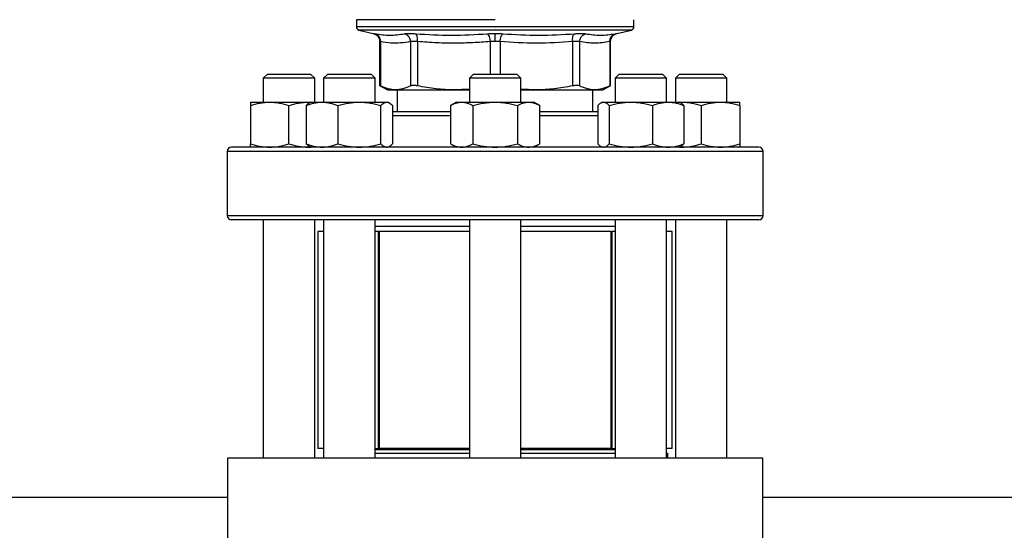
# Model space of a CAD drawing. Units: inches. Extents: x 0.4 to 10.6, y 0.4 to 8.1.
# Drawn here: x 6.9 to 7.3, y 6 to 6.2 of the extents above; entities that cross this region are included whole.
import ezdxf

# ---------------------------------------------------------------- set-up
doc = ezdxf.new("R2010")
doc.units = ezdxf.units.IN
doc.header["$MEASUREMENT"] = 0

msp = doc.modelspace()

# ---------------------------------------------------------------- linework, layer by layer
at = {"color": 7, "linetype": 'Continuous', "lineweight": 25}
for p, q in [((6.99122, 6.24329), (6.99122, 6.24039)), ((7.04733, 6.24329), (6.99122, 6.24329)), ((7.10343, 6.24039), (7.10343, 6.24329)), ((6.99224, 6.23911), (6.99807, 6.23774)), ((7.04733, 6.24039), (7.04754, 6.24039)), ((7.09658, 6.23774), (7.10242, 6.23911)), ((7.0006, 6.23455), (7.0006, 6.21655)), ((7.001, 6.23442), (7.001, 6.21656)), ((7.01315, 6.23442), (7.01315, 6.21656)), ((7.01599, 6.23442), (7.01599, 6.21656)), ((7.07866, 6.23442), (7.07866, 6.21656)), ((7.0815, 6.23442), (7.0815, 6.21656)), ((7.09365, 6.23442), (7.09365, 6.21656)), ((7.09405, 6.21655), (7.09405, 6.23455)), ((6.95524, 6.22132), (6.95358, 6.21966)), ((6.95358, 6.21966), (6.95358, 6.21001)), ((6.97441, 6.21966), (6.95358, 6.21966)), ((6.95524, 6.22132), (6.97274, 6.22132)), ((6.97441, 6.21966), (6.97274, 6.22132)), ((6.97441, 6.21001), (6.97441, 6.21966)), ((6.97965, 6.22132), (6.97798, 6.21966)), ((6.97798, 6.21966), (6.97798, 6.21001)), ((6.99882, 6.21966), (6.97798, 6.21966)), ((6.97965, 6.22132), (6.99715, 6.22132)), ((6.99882, 6.21966), (6.99715, 6.22132)), ((6.99882, 6.21001), (6.99882, 6.21966)), ((7.03858, 6.22132), (7.03691, 6.21966)), ((7.03691, 6.21966), (7.03691, 6.21001)), ((7.05774, 6.21966), (7.03691, 6.21966)), ((7.03858, 6.22132), (7.05608, 6.22132)), ((7.05774, 6.21966), (7.05608, 6.22132)), ((7.05774, 6.21001), (7.05774, 6.21966)), ((7.0975, 6.22132), (7.09583, 6.21966)), ((7.09583, 6.21966), (7.09583, 6.21001)), ((7.11667, 6.21966), (7.09583, 6.21966)), ((7.0975, 6.22132), (7.115, 6.22132)), ((7.11667, 6.21966), (7.115, 6.22132)), ((7.11667, 6.21001), (7.11667, 6.21966)), ((7.12191, 6.22132), (7.12024, 6.21966)), ((7.12024, 6.21966), (7.12024, 6.21001)), ((7.12329, 6.21966), (7.12024, 6.21966)), ((7.12191, 6.22132), (7.12447, 6.22132)), ((7.14108, 6.21966), (7.12329, 6.21966)), ((7.12447, 6.22132), (7.13941, 6.22132)), ((7.14108, 6.21966), (7.13941, 6.22132)), ((7.14108, 6.21001), (7.14108, 6.21966)), ((7.00059, 6.21677), (7.00376, 6.21494)), ((7.00376, 6.21494), (7.00707, 6.21494)), ((7.00707, 6.21494), (7.03065, 6.21494)), ((7.00776, 6.21494), (7.00776, 6.20611)), ((7.03691, 6.21529), (7.03065, 6.21494)), ((7.03065, 6.21494), (7.03691, 6.21494)), ((7.064, 6.21494), (7.05774, 6.21529)), ((7.05774, 6.21494), (7.064, 6.21494)), ((7.064, 6.21494), (7.08758, 6.21494)), ((7.08689, 6.20611), (7.08689, 6.21494)), ((7.08758, 6.21494), (7.09089, 6.21494)), ((7.09089, 6.21494), (7.09406, 6.21677)), ((6.94837, 6.21001), (6.95618, 6.21001)), ((6.94837, 6.20861), (6.94837, 6.19318)), ((6.95618, 6.21001), (6.9718, 6.21001)), ((6.96399, 6.19318), (6.96399, 6.20861)), ((6.97097, 6.20861), (6.97097, 6.19318)), ((6.9718, 6.21001), (6.97264, 6.20993)), ((6.9718, 6.21001), (6.97277, 6.21001)), ((6.97277, 6.21001), (6.97221, 6.20969)), ((6.97277, 6.21001), (6.97735, 6.21001)), ((6.97735, 6.21001), (6.99244, 6.21001)), ((6.98373, 6.20861), (6.98373, 6.19318)), ((6.99244, 6.21001), (7.00349, 6.21001)), ((7.00116, 6.19318), (7.00116, 6.20861)), ((7.00349, 6.21001), (7.00402, 6.21001)), ((7.00459, 6.20969), (7.00402, 6.21001)), ((7.00583, 6.20861), (7.00583, 6.19318)), ((7.0317, 6.21001), (7.02928, 6.20861)), ((7.02928, 6.20861), (7.02928, 6.19318)), ((7.0317, 6.21001), (7.03379, 6.21001)), ((7.03379, 6.21001), (7.04733, 6.21001)), ((7.0383, 6.20861), (7.0383, 6.19318)), ((7.04733, 6.21001), (7.06086, 6.21001)), ((7.05635, 6.20861), (7.05635, 6.19318)), ((7.06086, 6.21001), (7.06295, 6.21001)), ((7.06537, 6.20861), (7.06295, 6.21001)), ((7.06537, 6.19318), (7.06537, 6.20861)), ((7.08882, 6.20861), (7.08882, 6.19318)), ((7.09063, 6.21001), (7.09006, 6.20968)), ((7.09063, 6.21001), (7.09116, 6.21001)), ((7.09116, 6.21001), (7.10221, 6.21001)), ((7.09349, 6.20861), (7.09349, 6.19318)), ((7.10221, 6.21001), (7.1173, 6.21001)), ((7.11092, 6.20861), (7.11092, 6.19318)), ((7.1173, 6.21001), (7.12188, 6.21001)), ((7.12244, 6.20968), (7.12188, 6.21001)), ((7.12188, 6.21001), (7.12285, 6.21001)), ((7.12201, 6.20993), (7.12285, 6.21001)), ((7.12285, 6.21001), (7.13847, 6.21001)), ((7.12368, 6.20861), (7.12368, 6.19318)), ((7.13066, 6.20861), (7.13066, 6.19318)), ((7.13847, 6.21001), (7.14628, 6.21001)), ((7.14628, 6.20861), (7.14628, 6.19318)), ((6.9718, 6.19178), (6.97264, 6.19186)), ((6.97221, 6.19211), (6.97277, 6.19178)), ((7.00402, 6.19178), (7.00459, 6.19211)), ((7.02928, 6.19318), (7.0317, 6.19178)), ((7.06295, 6.19178), (7.06537, 6.19318)), ((7.09006, 6.19211), (7.09063, 6.19178)), ((7.12188, 6.19178), (7.12244, 6.19211)), ((7.12201, 6.19186), (7.12285, 6.19178)), ((6.93899, 6.19011), (6.93899, 6.16411)), ((7.15566, 6.16411), (7.15566, 6.19011)), ((6.95358, 6.16245), (6.95358, 6.06615)), ((6.97441, 6.06615), (6.97441, 6.16245)), ((6.97798, 6.16245), (6.97798, 6.06615)), ((6.99882, 6.06615), (6.99882, 6.16245)), ((7.03691, 6.15982), (6.99882, 6.15982)), ((7.03691, 6.16245), (7.03691, 6.06615)), ((7.05774, 6.06615), (7.05774, 6.16245)), ((7.09583, 6.15982), (7.05774, 6.15982)), ((7.09583, 6.16245), (7.09583, 6.06615)), ((7.11667, 6.06615), (7.11667, 6.16245)), ((7.12024, 6.16245), (7.12024, 6.06615)), ((7.14108, 6.06615), (7.14108, 6.16245)), ((6.97567, 6.15774), (6.97567, 6.07008)), ((6.97798, 6.15774), (6.97567, 6.15774)), ((7.00019, 6.15774), (6.99882, 6.15774)), ((7.00004, 6.15774), (7.00004, 6.07008)), ((7.00004, 6.15774), (7.00046, 6.15774)), ((7.00046, 6.15774), (7.00046, 6.07008)), ((7.03691, 6.15774), (7.00046, 6.15774)), ((7.0942, 6.15774), (7.05774, 6.15774)), ((7.0942, 6.07008), (7.0942, 6.15774)), ((7.0942, 6.15774), (7.09462, 6.15774)), ((7.09462, 6.07008), (7.09462, 6.15774)), ((7.09583, 6.15774), (7.09462, 6.15774)), ((7.11898, 6.15774), (7.11667, 6.15774)), ((7.11898, 6.07008), (7.11898, 6.15774)), ((6.97798, 6.07008), (6.97567, 6.07008)), ((6.99882, 6.07008), (7.00004, 6.07008)), ((7.03691, 6.06948), (6.99882, 6.06948)), ((6.99882, 6.06826), (6.99884, 6.06824)), ((6.99884, 6.06824), (7.03691, 6.06824)), ((7.00046, 6.07008), (7.00004, 6.07008)), ((7.03691, 6.07008), (7.00046, 6.07008)), ((7.0942, 6.07008), (7.05774, 6.07008)), ((7.09583, 6.06948), (7.05774, 6.06948)), ((7.05774, 6.06824), (7.09583, 6.06824)), ((7.09462, 6.07008), (7.0942, 6.07008)), ((7.09462, 6.07008), (7.09583, 6.07008)), ((7.11898, 6.07008), (7.11667, 6.07008)), ((7.11667, 6.06824), (7.11719, 6.06824)), ((7.11719, 6.06615), (7.11719, 6.06824)), ((6.93906, 6.06615), (6.93906, 6.03203)), ((7.15559, 6.06615), (6.93906, 6.06615)), ((7.15559, 6.03203), (7.15559, 6.06615)), ((6.73565, 6.05041), (6.93906, 6.05041)), ((7.15559, 6.05041), (7.35901, 6.05041))]:
    msp.add_line(p, q, dxfattribs=at)
at = {"color": 1, "linetype": 'Continuous', "lineweight": 25}
for p, q in [((7.04733, 6.23911), (6.99224, 6.23911)), ((7.10242, 6.23911), (7.04733, 6.23911)), ((7.04532, 6.23442), (7.04532, 6.22132)), ((7.04933, 6.23442), (7.04933, 6.22132)), ((7.02928, 6.20445), (7.00583, 6.20445)), ((7.08882, 6.20445), (7.06537, 6.20445)), ((7.15566, 6.19011), (6.93899, 6.19011)), ((7.15566, 6.16411), (6.93899, 6.16411))]:
    msp.add_line(p, q, dxfattribs=at)
at = {"color": 7, "linetype": 'Continuous', "lineweight": 25}
for centre, radius, start, end in [((6.99254, 6.24039), 0.00131, 179.9689, 256.7876), ((7.10212, 6.24039), 0.00131, 283.2124, 359.9689), ((6.94066, 6.19011), 0.00167, 90, 180), ((7.15399, 6.19011), 0.00167, 0, 90), ((6.94066, 6.16411), 0.00167, 180, 270), ((7.15399, 6.16411), 0.00167, 270, 0)]:
    msp.add_arc(centre, radius, start, end, dxfattribs=at)
at = {"color": 1, "linetype": 'Continuous', "lineweight": 25}
for points, knots in [([(7.04733, 6.24039), (7.04488, 6.24039), (7.03999, 6.24039), (7.03278, 6.24039), (7.02582, 6.24039), (7.01922, 6.24039), (7.01311, 6.24039), (7.00758, 6.24039), (7.00273, 6.24039), (6.99863, 6.24039), (6.99538, 6.24039), (6.99298, 6.24039), (6.99163, 6.24039), (6.99107, 6.24039), (6.99123, 6.24039), (6.99123, 6.24039)], [0, 0, 0, 0, 0.083234, 0.166468, 0.249702, 0.332936, 0.41617, 0.499403, 0.582637, 0.665871, 0.749105, 0.832339, 0.915573, 0.998807, 1, 1, 1, 1]), ([(7.10342, 6.24039), (7.10333, 6.24039), (7.10316, 6.24039), (7.10169, 6.24039), (7.09936, 6.24039), (7.09612, 6.24039), (7.09205, 6.24039), (7.08722, 6.24039), (7.08171, 6.24039), (7.07561, 6.24039), (7.06903, 6.24039), (7.06207, 6.24039), (7.05487, 6.24039), (7.04998, 6.24039), (7.04754, 6.24039)], [0, 0, 0, 0, 0.082237, 0.16567, 0.249103, 0.332536, 0.415969, 0.499402, 0.582835, 0.666268, 0.749701, 0.833134, 0.916567, 1, 1, 1, 1]), ([(6.99807, 6.23774), (6.99809, 6.23774), (6.99815, 6.23773), (6.99853, 6.23765), (6.99872, 6.23762)], [0, 0, 0, 0, 0.499108, 1, 1, 1, 1]), ([(7.001, 6.23442), (7.00088, 6.23446), (7.00065, 6.23453), (7.00062, 6.23454), (7.0006, 6.23455)], [0, 0, 0, 0, 0.50093, 1, 1, 1, 1]), ([(7.09405, 6.23455), (7.09403, 6.23454), (7.094, 6.23453), (7.09377, 6.23446), (7.09365, 6.23442)], [0, 0, 0, 0, 0.4971013, 1, 1, 1, 1]), ([(7.09594, 6.23762), (7.09611, 6.23765), (7.09646, 6.23772), (7.09664, 6.23775), (7.09658, 6.23774), (7.09658, 6.23774)], [0, 0, 0, 0, 0.499983, 0.999887, 1, 1, 1, 1])]:
    msp.add_open_spline(points, degree=3, knots=knots, dxfattribs=at)
at = {"color": 7, "linetype": 'Continuous', "lineweight": 25}
for points, knots in [([(6.998, 6.23776), (6.99835, 6.23765), (6.99906, 6.23742), (6.99991, 6.23665), (7.00049, 6.23566), (7.00056, 6.23491), (7.0006, 6.23455)], [0, 0, 0, 0, 0.242383, 0.499657, 0.757118, 1, 1, 1, 1]), ([(6.99872, 6.23762), (7.00073, 6.23731), (7.00475, 6.2367), (7.0087, 6.23731), (7.01068, 6.23762)], [0, 0, 0, 0, 0.5, 1, 1, 1, 1]), ([(7.001, 6.23442), (7.00098, 6.23478), (7.00093, 6.23552), (7.00043, 6.23651), (6.99968, 6.23728), (6.99903, 6.23751), (6.99872, 6.23762)], [0, 0, 0, 0, 0.2427149, 0.4999999, 0.7572849, 1, 1, 1, 1]), ([(7.01315, 6.23442), (7.0118, 6.23421), (7.00913, 6.23378), (7.00508, 6.23377), (7.00238, 6.2342), (7.001, 6.23442)], [0, 0, 0, 0, 0.332465, 0.659487, 1, 1, 1, 1]), ([(7.01068, 6.23762), (7.01092, 6.23765), (7.01139, 6.23772), (7.01246, 6.23775), (7.01373, 6.23772), (7.01473, 6.23765), (7.01523, 6.23762)], [0, 0, 0, 0, 0.25009, 0.500085, 0.750037, 1, 1, 1, 1]), ([(7.01315, 6.23442), (7.0131, 6.23478), (7.01302, 6.23552), (7.01246, 6.23651), (7.01166, 6.23728), (7.011, 6.23751), (7.01068, 6.23762)], [0, 0, 0, 0, 0.242715, 0.5, 0.757285, 1, 1, 1, 1]), ([(7.01599, 6.23442), (7.01568, 6.23446), (7.01506, 6.23453), (7.01426, 6.23456), (7.01359, 6.23453), (7.0133, 6.23446), (7.01315, 6.23442)], [0, 0, 0, 0, 0.250466, 0.499997, 0.749531, 1, 1, 1, 1]), ([(7.01523, 6.23762), (7.02005, 6.23731), (7.02969, 6.2367), (7.0393, 6.23731), (7.04411, 6.23762)], [0, 0, 0, 0, 0.500001, 1, 1, 1, 1]), ([(7.01599, 6.23442), (7.016, 6.23478), (7.01602, 6.23552), (7.01587, 6.23651), (7.0156, 6.23728), (7.01535, 6.23751), (7.01523, 6.23762)], [0, 0, 0, 0, 0.2427149, 0.4999999, 0.757285, 1, 1, 1, 1]), ([(7.04532, 6.23442), (7.04299, 6.23426), (7.03841, 6.23393), (7.03123, 6.23376), (7.02377, 6.23387), (7.01859, 6.23424), (7.01599, 6.23442)], [0, 0, 0, 0, 0.237848, 0.469034, 0.733739, 1, 1, 1, 1]), ([(7.04411, 6.23762), (7.04463, 6.23765), (7.04567, 6.23773), (7.04677, 6.23774), (7.04733, 6.23774)], [0, 0, 0, 0, 0.500704, 1, 1, 1, 1]), ([(7.04411, 6.23762), (7.04425, 6.23751), (7.04454, 6.23728), (7.04491, 6.23651), (7.0452, 6.23552), (7.04528, 6.23478), (7.04532, 6.23442)], [0, 0, 0, 0, 0.242715, 0.5, 0.757285, 1, 1, 1, 1]), ([(7.04733, 6.23455), (7.04698, 6.23454), (7.04629, 6.23453), (7.04564, 6.23446), (7.04532, 6.23442)], [0, 0, 0, 0, 0.49716, 1, 1, 1, 1]), ([(7.04733, 6.23774), (7.04788, 6.23774), (7.04898, 6.23773), (7.05002, 6.23765), (7.05054, 6.23762)], [0, 0, 0, 0, 0.499405, 1, 1, 1, 1]), ([(7.04733, 6.23455), (7.04733, 6.2349), (7.04733, 6.23564), (7.04733, 6.23662), (7.04733, 6.23739), (7.04733, 6.23763), (7.04733, 6.23774)], [0, 0, 0, 0, 0.242446, 0.499444, 0.756744, 1, 1, 1, 1]), ([(7.04933, 6.23442), (7.04901, 6.23446), (7.04836, 6.23453), (7.04767, 6.23454), (7.04733, 6.23455)], [0, 0, 0, 0, 0.502825, 1, 1, 1, 1]), ([(7.04933, 6.23442), (7.04937, 6.23478), (7.04945, 6.23552), (7.04974, 6.23651), (7.05011, 6.23728), (7.0504, 6.23751), (7.05054, 6.23762)], [0, 0, 0, 0, 0.242715, 0.5, 0.757285, 1, 1, 1, 1]), ([(7.07866, 6.23442), (7.07378, 6.23412), (7.064, 6.2335), (7.05422, 6.23412), (7.04933, 6.23442)], [0, 0, 0, 0, 0.499963, 1, 1, 1, 1]), ([(7.05054, 6.23762), (7.05535, 6.23731), (7.06496, 6.2367), (7.0746, 6.23731), (7.07942, 6.23762)], [0, 0, 0, 0, 0.5, 1, 1, 1, 1]), ([(7.07866, 6.23442), (7.07865, 6.23478), (7.07863, 6.23552), (7.07878, 6.23651), (7.07905, 6.23728), (7.0793, 6.23751), (7.07942, 6.23762)], [0, 0, 0, 0, 0.242715, 0.5, 0.757285, 1, 1, 1, 1]), ([(7.0815, 6.23442), (7.08135, 6.23446), (7.08106, 6.23453), (7.08039, 6.23456), (7.07959, 6.23453), (7.07897, 6.23446), (7.07866, 6.23442)], [0, 0, 0, 0, 0.250465, 0.499996, 0.74953, 1, 1, 1, 1]), ([(7.07942, 6.23762), (7.07992, 6.23765), (7.08092, 6.23772), (7.08219, 6.23775), (7.08326, 6.23772), (7.08373, 6.23765), (7.08397, 6.23762)], [0, 0, 0, 0, 0.249999, 0.499955, 0.749934, 1, 1, 1, 1]), ([(7.0815, 6.23442), (7.08155, 6.23478), (7.08163, 6.23552), (7.08219, 6.23651), (7.08299, 6.23728), (7.08365, 6.23751), (7.08397, 6.23762)], [0, 0, 0, 0, 0.242715, 0.5, 0.757285, 1, 1, 1, 1]), ([(7.09365, 6.23442), (7.09163, 6.23412), (7.08758, 6.2335), (7.08353, 6.23412), (7.0815, 6.23442)], [0, 0, 0, 0, 0.4999831, 1, 1, 1, 1]), ([(7.08397, 6.23762), (7.08595, 6.23731), (7.0899, 6.2367), (7.09392, 6.23731), (7.09594, 6.23762)], [0, 0, 0, 0, 0.5, 1, 1, 1, 1]), ([(7.09365, 6.23442), (7.09367, 6.23478), (7.09372, 6.23552), (7.09422, 6.23651), (7.09497, 6.23728), (7.09562, 6.23751), (7.09594, 6.23762)], [0, 0, 0, 0, 0.242715, 0.5, 0.757285, 1, 1, 1, 1]), ([(7.09405, 6.23455), (7.09409, 6.23491), (7.09416, 6.23566), (7.09474, 6.23665), (7.09559, 6.23742), (7.0963, 6.23765), (7.09665, 6.23776)], [0, 0, 0, 0, 0.242882, 0.500343, 0.757617, 1, 1, 1, 1]), ([(7.001, 6.21656), (7.00088, 6.21662), (7.00065, 6.21674), (7.00062, 6.21675), (7.0006, 6.21676)], [0, 0, 0, 0, 0.502535, 1, 1, 1, 1]), ([(7.00707, 6.21494), (7.00608, 6.21501), (7.00404, 6.21515), (7.00203, 6.21608), (7.001, 6.21656)], [0, 0, 0, 0, 0.484528, 1, 1, 1, 1]), ([(7.01315, 6.21656), (7.01211, 6.21608), (7.0101, 6.21515), (7.00806, 6.21501), (7.00707, 6.21494)], [0, 0, 0, 0, 0.515395, 1, 1, 1, 1]), ([(7.01599, 6.21656), (7.01568, 6.21662), (7.01506, 6.21673), (7.01426, 6.21678), (7.01359, 6.21673), (7.0133, 6.21662), (7.01315, 6.21656)], [0, 0, 0, 0, 0.251262, 0.500068, 0.748817, 1, 1, 1, 1]), ([(7.03065, 6.21494), (7.02827, 6.21501), (7.02334, 6.21515), (7.01849, 6.21608), (7.01599, 6.21656)], [0, 0, 0, 0, 0.484597, 1, 1, 1, 1]), ([(7.07866, 6.21656), (7.07616, 6.21608), (7.07131, 6.21515), (7.06639, 6.21501), (7.064, 6.21494)], [0, 0, 0, 0, 0.515395, 1, 1, 1, 1]), ([(7.0815, 6.21656), (7.08136, 6.21662), (7.08106, 6.21673), (7.08039, 6.21678), (7.07959, 6.21673), (7.07897, 6.21662), (7.07866, 6.21656)], [0, 0, 0, 0, 0.2512616, 0.5000677, 0.7488167, 1, 1, 1, 1]), ([(7.08758, 6.21494), (7.08659, 6.21501), (7.08455, 6.21515), (7.08254, 6.21608), (7.0815, 6.21656)], [0, 0, 0, 0, 0.484528, 1, 1, 1, 1]), ([(7.09365, 6.21656), (7.09262, 6.21608), (7.09061, 6.21515), (7.08857, 6.21501), (7.08758, 6.21494)], [0, 0, 0, 0, 0.5153949, 1, 1, 1, 1]), ([(7.09405, 6.21676), (7.09405, 6.21676), (7.09409, 6.21678), (7.09398, 6.21673), (7.09376, 6.21661), (7.09365, 6.21656)], [0, 0, 0, 0, 0.000137, 0.497634, 1, 1, 1, 1]), ([(6.94837, 6.20861), (6.94964, 6.209), (6.9522, 6.20979), (6.95484, 6.20994), (6.95618, 6.21001)], [0, 0, 0, 0, 0.495458, 1, 1, 1, 1]), ([(6.94837, 6.21001), (6.94837, 6.20994), (6.94837, 6.2098), (6.94837, 6.20901), (6.94837, 6.20861)], [0, 0, 0, 0, 0.494511, 1, 1, 1, 1]), ([(6.95618, 6.21001), (6.95749, 6.20994), (6.96014, 6.2098), (6.9627, 6.20901), (6.96399, 6.20861)], [0, 0, 0, 0, 0.494511, 1, 1, 1, 1]), ([(6.96399, 6.20861), (6.96526, 6.209), (6.96782, 6.20979), (6.97047, 6.20994), (6.9718, 6.21001)], [0, 0, 0, 0, 0.495458, 1, 1, 1, 1]), ([(6.97097, 6.20861), (6.97201, 6.209), (6.9741, 6.20979), (6.97626, 6.20994), (6.97735, 6.21001)], [0, 0, 0, 0, 0.495458, 1, 1, 1, 1]), ([(6.97222, 6.20967), (6.9722, 6.20966), (6.97177, 6.20953), (6.97136, 6.20906), (6.97097, 6.20861)], [0, 0, 0, 0, 0.065384, 1, 1, 1, 1]), ([(6.97735, 6.21001), (6.97842, 6.20994), (6.98058, 6.2098), (6.98267, 6.20901), (6.98373, 6.20861)], [0, 0, 0, 0, 0.4945107, 1, 1, 1, 1]), ([(6.98373, 6.20861), (6.98515, 6.209), (6.988, 6.20979), (6.99095, 6.20994), (6.99244, 6.21001)], [0, 0, 0, 0, 0.495458, 1, 1, 1, 1]), ([(6.99244, 6.21001), (6.9939, 6.20994), (6.99686, 6.2098), (6.99971, 6.20901), (7.00116, 6.20861)], [0, 0, 0, 0, 0.494511, 1, 1, 1, 1]), ([(7.00116, 6.20861), (7.00154, 6.209), (7.0023, 6.20979), (7.00309, 6.20994), (7.00349, 6.21001)], [0, 0, 0, 0, 0.495458, 1, 1, 1, 1]), ([(7.00349, 6.21001), (7.00388, 6.20994), (7.00467, 6.2098), (7.00544, 6.20901), (7.00583, 6.20861)], [0, 0, 0, 0, 0.494511, 1, 1, 1, 1]), ([(7.02928, 6.20861), (7.03002, 6.209), (7.03149, 6.20979), (7.03302, 6.20994), (7.03379, 6.21001)], [0, 0, 0, 0, 0.495458, 1, 1, 1, 1]), ([(7.03379, 6.21001), (7.03455, 6.20994), (7.03608, 6.2098), (7.03756, 6.20901), (7.0383, 6.20861)], [0, 0, 0, 0, 0.494511, 1, 1, 1, 1]), ([(7.0383, 6.20861), (7.03977, 6.209), (7.04273, 6.20979), (7.04578, 6.20994), (7.04733, 6.21001)], [0, 0, 0, 0, 0.495458, 1, 1, 1, 1]), ([(7.04733, 6.21001), (7.04884, 6.20994), (7.05189, 6.2098), (7.05485, 6.20901), (7.05635, 6.20861)], [0, 0, 0, 0, 0.494511, 1, 1, 1, 1]), ([(7.05635, 6.20861), (7.05708, 6.209), (7.05856, 6.20979), (7.06009, 6.20994), (7.06086, 6.21001)], [0, 0, 0, 0, 0.495458, 1, 1, 1, 1]), ([(7.06086, 6.21001), (7.06161, 6.20994), (7.06314, 6.2098), (7.06462, 6.20901), (7.06537, 6.20861)], [0, 0, 0, 0, 0.494511, 1, 1, 1, 1]), ([(7.08882, 6.20861), (7.0892, 6.209), (7.08997, 6.20979), (7.09076, 6.20994), (7.09116, 6.21001)], [0, 0, 0, 0, 0.495458, 1, 1, 1, 1]), ([(7.09116, 6.21001), (7.09155, 6.20994), (7.09234, 6.2098), (7.09311, 6.20901), (7.09349, 6.20861)], [0, 0, 0, 0, 0.494511, 1, 1, 1, 1]), ([(7.09349, 6.20861), (7.09491, 6.209), (7.09776, 6.20979), (7.10072, 6.20994), (7.10221, 6.21001)], [0, 0, 0, 0, 0.495458, 1, 1, 1, 1]), ([(7.10221, 6.21001), (7.10367, 6.20994), (7.10662, 6.2098), (7.10948, 6.20901), (7.11092, 6.20861)], [0, 0, 0, 0, 0.494511, 1, 1, 1, 1]), ([(7.11092, 6.20861), (7.11196, 6.209), (7.11405, 6.20979), (7.11621, 6.20994), (7.1173, 6.21001)], [0, 0, 0, 0, 0.495458, 1, 1, 1, 1]), ([(7.1173, 6.21001), (7.11837, 6.20994), (7.12053, 6.2098), (7.12262, 6.20901), (7.12368, 6.20861)], [0, 0, 0, 0, 0.494511, 1, 1, 1, 1]), ([(7.12368, 6.20861), (7.1233, 6.20905), (7.12289, 6.20952), (7.12246, 6.20965), (7.12243, 6.20966)], [0, 0, 0, 0, 0.916236, 1, 1, 1, 1]), ([(7.12285, 6.21001), (7.12416, 6.20994), (7.1268, 6.2098), (7.12936, 6.20901), (7.13066, 6.20861)], [0, 0, 0, 0, 0.494511, 1, 1, 1, 1]), ([(7.13066, 6.20861), (7.13193, 6.209), (7.13449, 6.20979), (7.13714, 6.20994), (7.13847, 6.21001)], [0, 0, 0, 0, 0.495458, 1, 1, 1, 1]), ([(7.13847, 6.21001), (7.13978, 6.20994), (7.14243, 6.2098), (7.14499, 6.20901), (7.14628, 6.20861)], [0, 0, 0, 0, 0.4945107, 1, 1, 1, 1]), ([(7.14628, 6.20861), (7.14628, 6.209), (7.14628, 6.20979), (7.14628, 6.20994), (7.14628, 6.21001)], [0, 0, 0, 0, 0.495458, 1, 1, 1, 1]), ([(7.02928, 6.20611), (7.02873, 6.20611), (7.02646, 6.20611), (7.02268, 6.20611), (7.01796, 6.20611), (7.01354, 6.20611), (7.00942, 6.20611), (7.00702, 6.20611), (7.00583, 6.20611)], [0, 0, 0, 0, 0.059713, 0.245672, 0.431656, 0.621573, 0.811514, 1, 1, 1, 1]), ([(7.08882, 6.20611), (7.08763, 6.20611), (7.08523, 6.20611), (7.08111, 6.20611), (7.07669, 6.20611), (7.07197, 6.20611), (7.06819, 6.20611), (7.06592, 6.20611), (7.06537, 6.20611)], [0, 0, 0, 0, 0.188488, 0.378404, 0.568345, 0.754304, 0.940288, 1, 1, 1, 1]), ([(7.04733, 6.19178), (7.04407, 6.19178), (7.03757, 6.19178), (7.02774, 6.19178), (7.01785, 6.19178), (7.00793, 6.19178), (6.9982, 6.19178), (6.98882, 6.19178), (6.97996, 6.19178), (6.97177, 6.19178), (6.96438, 6.19178), (6.95791, 6.19178), (6.95244, 6.19178), (6.94801, 6.19178), (6.94464, 6.19178), (6.94233, 6.19178), (6.94092, 6.19178), (6.94074, 6.19178), (6.94066, 6.19178)], [0, 0, 0, 0, 0.058248, 0.116497, 0.177469, 0.239988, 0.303803, 0.368625, 0.434138, 0.5, 0.565862, 0.631375, 0.696197, 0.760012, 0.822531, 0.883503, 0.941749, 1, 1, 1, 1]), ([(6.94837, 6.19318), (6.94964, 6.19279), (6.9522, 6.192), (6.95484, 6.19185), (6.95618, 6.19178)], [0, 0, 0, 0, 0.495458, 1, 1, 1, 1]), ([(6.94837, 6.19178), (6.94837, 6.19185), (6.94837, 6.19199), (6.94837, 6.19278), (6.94837, 6.19318)], [0, 0, 0, 0, 0.494511, 1, 1, 1, 1]), ([(6.95618, 6.19178), (6.95749, 6.19185), (6.96014, 6.19199), (6.9627, 6.19278), (6.96399, 6.19318)], [0, 0, 0, 0, 0.494511, 1, 1, 1, 1]), ([(6.96399, 6.19318), (6.96526, 6.19279), (6.96782, 6.192), (6.97047, 6.19185), (6.9718, 6.19178)], [0, 0, 0, 0, 0.495458, 1, 1, 1, 1]), ([(6.97097, 6.19318), (6.97201, 6.19279), (6.9741, 6.192), (6.97626, 6.19185), (6.97735, 6.19178)], [0, 0, 0, 0, 0.495458, 1, 1, 1, 1]), ([(6.97222, 6.19212), (6.9722, 6.19213), (6.97177, 6.19226), (6.97136, 6.19273), (6.97097, 6.19318)], [0, 0, 0, 0, 0.065384, 1, 1, 1, 1]), ([(6.97735, 6.19178), (6.97842, 6.19185), (6.98058, 6.19199), (6.98267, 6.19278), (6.98373, 6.19318)], [0, 0, 0, 0, 0.494511, 1, 1, 1, 1]), ([(6.98373, 6.19318), (6.98515, 6.19279), (6.988, 6.192), (6.99095, 6.19185), (6.99244, 6.19178)], [0, 0, 0, 0, 0.495458, 1, 1, 1, 1]), ([(6.99244, 6.19178), (6.9939, 6.19185), (6.99686, 6.19199), (6.99971, 6.19278), (7.00116, 6.19318)], [0, 0, 0, 0, 0.494511, 1, 1, 1, 1]), ([(7.00116, 6.19318), (7.00154, 6.19279), (7.0023, 6.192), (7.00309, 6.19185), (7.00349, 6.19178)], [0, 0, 0, 0, 0.495458, 1, 1, 1, 1]), ([(7.00458, 6.19212), (7.0046, 6.19213), (7.00503, 6.19226), (7.00544, 6.19273), (7.00583, 6.19318)], [0, 0, 0, 0, 0.0653845, 1, 1, 1, 1]), ([(7.02928, 6.19318), (7.03002, 6.19279), (7.03149, 6.192), (7.03302, 6.19185), (7.03379, 6.19178)], [0, 0, 0, 0, 0.495458, 1, 1, 1, 1]), ([(7.03379, 6.19178), (7.03455, 6.19185), (7.03608, 6.19199), (7.03756, 6.19278), (7.0383, 6.19318)], [0, 0, 0, 0, 0.494511, 1, 1, 1, 1]), ([(7.0383, 6.19318), (7.03977, 6.19279), (7.04273, 6.192), (7.04578, 6.19185), (7.04733, 6.19178)], [0, 0, 0, 0, 0.495458, 1, 1, 1, 1]), ([(7.04733, 6.19178), (7.04884, 6.19185), (7.05189, 6.19199), (7.05485, 6.19278), (7.05635, 6.19318)], [0, 0, 0, 0, 0.494511, 1, 1, 1, 1]), ([(7.15399, 6.19178), (7.15391, 6.19178), (7.15374, 6.19178), (7.15233, 6.19178), (7.15001, 6.19178), (7.14664, 6.19178), (7.14221, 6.19178), (7.13674, 6.19178), (7.13027, 6.19178), (7.12288, 6.19178), (7.11469, 6.19178), (7.10583, 6.19178), (7.09645, 6.19178), (7.08672, 6.19178), (7.0768, 6.19178), (7.06691, 6.19178), (7.05708, 6.19178), (7.05058, 6.19178), (7.04733, 6.19178)], [0, 0, 0, 0, 0.058246, 0.116497, 0.177469, 0.239988, 0.303803, 0.368625, 0.434138, 0.5, 0.565862, 0.631375, 0.696197, 0.760012, 0.822531, 0.883503, 0.94175, 1, 1, 1, 1]), ([(7.05635, 6.19318), (7.05708, 6.19279), (7.05856, 6.192), (7.06009, 6.19185), (7.06086, 6.19178)], [0, 0, 0, 0, 0.495458, 1, 1, 1, 1]), ([(7.06086, 6.19178), (7.06161, 6.19185), (7.06314, 6.19199), (7.06462, 6.19278), (7.06537, 6.19318)], [0, 0, 0, 0, 0.494511, 1, 1, 1, 1]), ([(7.08882, 6.19318), (7.0892, 6.19274), (7.08961, 6.19227), (7.09004, 6.19214), (7.09007, 6.19213)], [0, 0, 0, 0, 0.916236, 1, 1, 1, 1]), ([(7.09116, 6.19178), (7.09155, 6.19185), (7.09234, 6.19199), (7.09311, 6.19278), (7.09349, 6.19318)], [0, 0, 0, 0, 0.494511, 1, 1, 1, 1]), ([(7.09349, 6.19318), (7.09491, 6.19279), (7.09776, 6.192), (7.10072, 6.19185), (7.10221, 6.19178)], [0, 0, 0, 0, 0.495458, 1, 1, 1, 1]), ([(7.10221, 6.19178), (7.10367, 6.19185), (7.10662, 6.19199), (7.10948, 6.19278), (7.11092, 6.19318)], [0, 0, 0, 0, 0.494511, 1, 1, 1, 1]), ([(7.11092, 6.19318), (7.11196, 6.19279), (7.11405, 6.192), (7.11621, 6.19185), (7.1173, 6.19178)], [0, 0, 0, 0, 0.495458, 1, 1, 1, 1]), ([(7.1173, 6.19178), (7.11837, 6.19185), (7.12053, 6.19199), (7.12262, 6.19278), (7.12368, 6.19318)], [0, 0, 0, 0, 0.494511, 1, 1, 1, 1]), ([(7.12368, 6.19318), (7.1233, 6.19274), (7.12289, 6.19227), (7.12246, 6.19214), (7.12243, 6.19213)], [0, 0, 0, 0, 0.916236, 1, 1, 1, 1]), ([(7.12285, 6.19178), (7.12416, 6.19185), (7.1268, 6.19199), (7.12936, 6.19278), (7.13066, 6.19318)], [0, 0, 0, 0, 0.494511, 1, 1, 1, 1]), ([(7.13066, 6.19318), (7.13193, 6.19279), (7.13449, 6.192), (7.13714, 6.19185), (7.13847, 6.19178)], [0, 0, 0, 0, 0.495458, 1, 1, 1, 1]), ([(7.13847, 6.19178), (7.13978, 6.19185), (7.14243, 6.19199), (7.14499, 6.19278), (7.14628, 6.19318)], [0, 0, 0, 0, 0.494511, 1, 1, 1, 1]), ([(7.14628, 6.19318), (7.14628, 6.19279), (7.14628, 6.192), (7.14628, 6.19185), (7.14628, 6.19178)], [0, 0, 0, 0, 0.495458, 1, 1, 1, 1]), ([(7.04733, 6.16245), (7.04407, 6.16245), (7.03757, 6.16245), (7.02774, 6.16245), (7.01785, 6.16245), (7.00793, 6.16245), (6.9982, 6.16245), (6.98882, 6.16245), (6.97996, 6.16245), (6.97177, 6.16245), (6.96438, 6.16245), (6.95791, 6.16245), (6.95244, 6.16245), (6.94801, 6.16245), (6.94464, 6.16245), (6.94233, 6.16245), (6.94092, 6.16245), (6.94074, 6.16245), (6.94066, 6.16245)], [0, 0, 0, 0, 0.058248, 0.116497, 0.177469, 0.239988, 0.303803, 0.368625, 0.434138, 0.5, 0.565862, 0.631375, 0.696197, 0.760012, 0.822531, 0.883503, 0.941749, 1, 1, 1, 1]), ([(7.15399, 6.16245), (7.15391, 6.16245), (7.15374, 6.16245), (7.15233, 6.16245), (7.15001, 6.16245), (7.14664, 6.16245), (7.14221, 6.16245), (7.13674, 6.16245), (7.13027, 6.16245), (7.12288, 6.16245), (7.11469, 6.16245), (7.10583, 6.16245), (7.09645, 6.16245), (7.08672, 6.16245), (7.0768, 6.16245), (7.06691, 6.16245), (7.05708, 6.16245), (7.05058, 6.16245), (7.04733, 6.16245)], [0, 0, 0, 0, 0.058246, 0.116497, 0.177469, 0.239988, 0.303803, 0.368625, 0.434138, 0.5, 0.565862, 0.631375, 0.696197, 0.760012, 0.822531, 0.883503, 0.94175, 1, 1, 1, 1])]:
    msp.add_open_spline(points, degree=3, knots=knots, dxfattribs=at)

doc.saveas('drawing.dxf')
